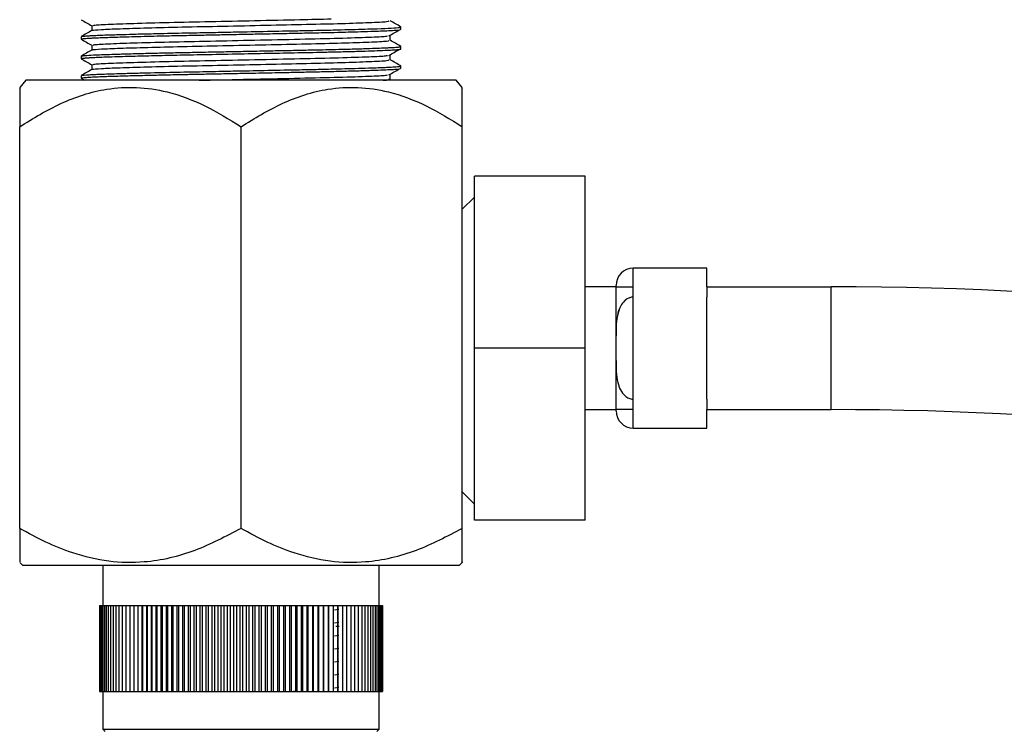
# Model space of a CAD drawing. Units: millimetres. Extents: x 5 to 995, y 5 to 995.
# Drawn here: x 444 to 484, y 479 to 508 of the extents above; entities that cross this region are included whole.
import ezdxf

# ---------------------------------------------------------------- set-up
doc = ezdxf.new("R2010")
doc.units = ezdxf.units.MM

msp = doc.modelspace()

# ---------------------------------------------------------------- linework, layer by layer
at = {"color": 7, "linetype": 'Continuous', "lineweight": 25}
for p, q in [((459.213, 507.214), (459.213, 507.313)), ((446.213, 506.916), (446.213, 506.817)), ((459.213, 506.42), (459.213, 506.52)), ((446.213, 506.123), (446.213, 506.023)), ((446.213, 505.329), (446.213, 505.23)), ((459.213, 505.627), (459.213, 505.726)), ((443.963, 505.144), (443.713, 504.856)), ((461.463, 505.144), (443.963, 505.144)), ((446.214, 505.227), (446.358, 505.144)), ((461.713, 504.856), (461.463, 505.144)), ((443.713, 486.911), (443.713, 503.255)), ((452.713, 486.911), (452.713, 503.255)), ((461.713, 496.606), (461.713, 503.255)), ((466.713, 501.244), (462.213, 501.244)), ((462.213, 494.244), (462.213, 501.244)), ((466.713, 494.244), (466.713, 501.244)), ((462.213, 500.394), (461.713, 499.894)), ((471.663, 497.494), (468.663, 497.494)), ((471.663, 496.744), (471.663, 497.494)), ((461.713, 491.682), (461.713, 496.606)), ((467.961, 496.744), (466.713, 496.744)), ((467.961, 496.794), (467.961, 496.744)), ((467.961, 496.744), (467.961, 496.71)), ((467.961, 496.71), (467.961, 494.859)), ((467.963, 496.744), (467.963, 496.794)), ((468.663, 496.321), (468.663, 496.744)), ((471.663, 496.744), (476.713, 496.744)), ((471.663, 496.744), (471.663, 496.321)), ((476.713, 491.744), (476.713, 496.744)), ((468.663, 492.167), (468.663, 496.321)), ((471.663, 492.167), (471.663, 496.321)), ((467.961, 494.859), (467.961, 494.746)), ((467.961, 494.747), (467.961, 493.742)), ((467.963, 494.747), (467.961, 494.747)), ((467.963, 493.742), (467.963, 494.747)), ((462.213, 487.244), (462.213, 494.244)), ((466.713, 494.244), (462.213, 494.244)), ((466.713, 487.244), (466.713, 494.244)), ((467.961, 493.742), (467.961, 493.624)), ((467.961, 493.742), (467.963, 493.742)), ((467.961, 493.624), (467.961, 491.761)), ((468.663, 491.744), (468.663, 492.167)), ((471.663, 492.167), (471.663, 491.744)), ((466.713, 491.744), (467.961, 491.744)), ((467.961, 491.761), (467.961, 491.744)), ((467.961, 491.744), (467.961, 491.694)), ((467.963, 491.694), (467.963, 491.744)), ((471.663, 490.994), (471.663, 491.744)), ((471.663, 491.744), (476.713, 491.744)), ((461.713, 486.911), (461.713, 491.682)), ((468.663, 490.994), (471.663, 490.994)), ((461.713, 488.394), (462.113, 487.994)), ((462.113, 487.994), (462.118, 487.988)), ((462.118, 487.988), (462.213, 487.894)), ((462.129, 488.01), (462.119, 487.993)), ((462.119, 487.993), (462.119, 487.989)), ((466.713, 487.244), (462.213, 487.244)), ((443.713, 485.519), (443.838, 485.394)), ((461.588, 485.394), (443.838, 485.394)), ((447.088, 485.394), (447.088, 483.769)), ((458.338, 483.769), (458.338, 485.394)), ((461.588, 485.394), (461.713, 485.519)), ((446.963, 483.769), (446.963, 480.269)), ((446.963, 483.769), (446.966, 483.769)), ((446.966, 483.769), (446.966, 480.269)), ((446.966, 483.769), (446.982, 483.769)), ((446.982, 483.769), (446.982, 480.269)), ((446.982, 483.769), (447.008, 483.769)), ((447.008, 483.769), (447.008, 480.269)), ((447.008, 483.769), (447.046, 483.769)), ((447.046, 483.769), (447.046, 480.269)), ((447.046, 483.769), (447.096, 483.769)), ((447.096, 483.769), (447.096, 480.269)), ((447.096, 483.769), (447.157, 483.769)), ((447.157, 483.769), (447.157, 480.269)), ((447.157, 483.769), (447.229, 483.769)), ((447.229, 483.769), (447.229, 480.269)), ((447.229, 483.769), (447.312, 483.769)), ((447.312, 483.769), (447.312, 480.269)), ((447.312, 483.769), (447.406, 483.769)), ((447.406, 483.769), (447.406, 480.269)), ((447.406, 483.769), (447.51, 483.769)), ((447.51, 483.769), (447.51, 480.269)), ((447.51, 483.769), (447.625, 483.769)), ((447.625, 483.769), (447.625, 480.269)), ((447.625, 483.769), (447.751, 483.769)), ((447.751, 483.769), (447.751, 480.269)), ((447.751, 483.769), (447.886, 483.769)), ((447.886, 483.769), (447.886, 480.269)), ((447.886, 483.769), (448.031, 483.769)), ((448.031, 483.769), (448.031, 480.269)), ((448.031, 483.769), (448.186, 483.769)), ((448.186, 483.769), (448.186, 480.269)), ((448.186, 483.769), (448.349, 483.769)), ((448.349, 483.769), (448.349, 480.269)), ((448.349, 483.769), (448.522, 483.769)), ((448.522, 483.769), (448.522, 480.269)), ((448.522, 483.769), (448.7, 483.769)), ((448.7, 480.269), (448.7, 483.769)), ((448.7, 483.769), (448.703, 483.769)), ((448.703, 483.769), (448.703, 480.269)), ((448.703, 483.769), (448.881, 483.769)), ((448.881, 480.269), (448.881, 483.769)), ((448.881, 483.769), (448.892, 483.769)), ((448.892, 483.769), (448.892, 480.269)), ((448.892, 483.769), (449.07, 483.769)), ((449.07, 480.269), (449.07, 483.769)), ((449.07, 483.769), (449.088, 483.769)), ((449.088, 483.769), (449.088, 480.269)), ((449.088, 483.769), (449.266, 483.769)), ((449.266, 480.269), (449.266, 483.769)), ((449.266, 483.769), (449.292, 483.769)), ((449.292, 483.769), (449.292, 480.269)), ((449.292, 483.769), (449.469, 483.769)), ((449.469, 480.269), (449.469, 483.769)), ((449.469, 483.769), (449.503, 483.769)), ((449.503, 483.769), (449.503, 480.269)), ((449.503, 483.769), (449.678, 483.769)), ((449.678, 480.269), (449.678, 483.769)), ((449.678, 483.769), (449.72, 483.769)), ((449.72, 483.769), (449.72, 480.269)), ((449.72, 483.769), (449.894, 483.769)), ((449.894, 480.269), (449.894, 483.769)), ((449.894, 483.769), (449.943, 483.769)), ((449.943, 483.769), (449.943, 480.269)), ((449.943, 483.769), (450.115, 483.769)), ((450.115, 480.269), (450.115, 483.769)), ((450.115, 483.769), (450.172, 483.769)), ((450.172, 483.769), (450.172, 480.269)), ((450.172, 483.769), (450.341, 483.769)), ((450.341, 480.269), (450.341, 483.769)), ((450.341, 483.769), (450.406, 483.769)), ((450.406, 483.769), (450.406, 480.269)), ((450.406, 483.769), (450.573, 483.769)), ((450.573, 480.269), (450.573, 483.769)), ((450.573, 483.769), (450.645, 483.769)), ((450.645, 483.769), (450.645, 480.269)), ((450.645, 483.769), (450.808, 483.769)), ((450.808, 480.269), (450.808, 483.769)), ((450.808, 483.769), (450.888, 483.769)), ((450.888, 483.769), (450.888, 480.269)), ((450.888, 483.769), (451.047, 483.769)), ((451.047, 480.269), (451.047, 483.769)), ((451.047, 483.769), (451.134, 483.769)), ((451.134, 483.769), (451.134, 480.269)), ((451.134, 483.769), (451.29, 483.769)), ((451.29, 480.269), (451.29, 483.769)), ((451.29, 483.769), (451.384, 483.769)), ((451.384, 483.769), (451.384, 480.269)), ((451.384, 483.769), (451.536, 483.769)), ((451.536, 480.269), (451.536, 483.769)), ((451.536, 483.769), (451.636, 483.769)), ((451.636, 483.769), (451.636, 480.269)), ((451.636, 483.769), (451.784, 483.769)), ((451.784, 480.269), (451.784, 483.769)), ((451.784, 483.769), (451.891, 483.769)), ((451.891, 483.769), (451.891, 480.269)), ((451.891, 483.769), (452.034, 483.769)), ((452.034, 480.269), (452.034, 483.769)), ((452.034, 483.769), (452.147, 483.769)), ((452.147, 483.769), (452.147, 480.269)), ((452.147, 483.769), (452.285, 483.769)), ((452.285, 480.269), (452.285, 483.769)), ((452.285, 483.769), (452.404, 483.769)), ((452.404, 483.769), (452.404, 480.269)), ((452.404, 483.769), (452.537, 483.769)), ((452.537, 480.269), (452.537, 483.769)), ((452.537, 483.769), (452.662, 483.769)), ((452.662, 483.769), (452.662, 480.269)), ((452.662, 483.769), (452.789, 483.769)), ((452.789, 480.269), (452.789, 483.769)), ((452.789, 483.769), (452.92, 483.769)), ((452.92, 483.769), (452.92, 480.269)), ((452.92, 483.769), (453.042, 483.769)), ((453.042, 480.269), (453.042, 483.769)), ((453.042, 483.769), (453.178, 483.769)), ((453.178, 483.769), (453.178, 480.269)), ((453.178, 483.769), (453.293, 483.769)), ((453.293, 480.269), (453.293, 483.769)), ((453.293, 483.769), (453.434, 483.769)), ((453.434, 483.769), (453.434, 480.269)), ((453.434, 483.769), (453.544, 483.769)), ((453.544, 480.269), (453.544, 483.769)), ((453.544, 483.769), (453.69, 483.769)), ((453.69, 483.769), (453.69, 480.269)), ((453.69, 483.769), (453.792, 483.769)), ((453.792, 480.269), (453.792, 483.769)), ((453.792, 483.769), (453.943, 483.769)), ((453.943, 483.769), (453.943, 480.269)), ((453.943, 483.769), (454.039, 483.769)), ((454.039, 480.269), (454.039, 483.769)), ((454.039, 483.769), (454.194, 483.769)), ((454.194, 483.769), (454.194, 480.269)), ((454.194, 483.769), (454.283, 483.769)), ((454.283, 480.269), (454.283, 483.769)), ((454.283, 483.769), (454.441, 483.769)), ((454.441, 483.769), (454.441, 480.269)), ((454.441, 483.769), (454.524, 483.769)), ((454.524, 480.269), (454.524, 483.769)), ((454.524, 483.769), (454.686, 483.769)), ((454.686, 483.769), (454.686, 480.269)), ((454.686, 483.769), (454.761, 483.769)), ((454.761, 480.269), (454.761, 483.769)), ((454.761, 483.769), (454.926, 483.769)), ((454.926, 483.769), (454.926, 480.269)), ((454.926, 483.769), (454.994, 483.769)), ((454.994, 480.269), (454.994, 483.769)), ((454.994, 483.769), (455.162, 483.769)), ((455.162, 483.769), (455.162, 480.269)), ((455.162, 483.769), (455.222, 483.769)), ((455.222, 480.269), (455.222, 483.769)), ((455.222, 483.769), (455.393, 483.769)), ((455.393, 483.769), (455.393, 480.269)), ((455.393, 483.769), (455.446, 483.769)), ((455.446, 480.269), (455.446, 483.769)), ((455.446, 483.769), (455.618, 483.769)), ((455.618, 483.769), (455.618, 480.269)), ((455.618, 483.769), (455.663, 483.769)), ((455.663, 480.269), (455.663, 483.769)), ((455.663, 483.769), (455.838, 483.769)), ((455.838, 483.769), (455.838, 480.269)), ((455.838, 483.769), (455.875, 483.769)), ((455.875, 480.269), (455.875, 483.769)), ((455.875, 483.769), (456.051, 483.769)), ((456.051, 483.769), (456.051, 480.269)), ((456.051, 483.769), (456.081, 483.769)), ((456.081, 480.269), (456.081, 483.769)), ((456.081, 483.769), (456.258, 483.769)), ((456.258, 483.769), (456.258, 480.269)), ((456.258, 483.769), (456.28, 483.769)), ((456.28, 480.269), (456.28, 483.769)), ((456.28, 483.769), (456.458, 483.769)), ((456.458, 483.769), (456.458, 480.269)), ((456.458, 483.769), (456.471, 483.769)), ((456.471, 480.269), (456.471, 483.769)), ((456.471, 483.769), (456.65, 483.769)), ((456.65, 483.769), (456.65, 480.269)), ((456.65, 483.769), (456.655, 483.769)), ((456.655, 480.269), (456.655, 483.769)), ((456.655, 483.769), (456.834, 483.769)), ((456.834, 483.769), (456.834, 480.269)), ((456.834, 483.769), (457.009, 483.769)), ((457.009, 483.769), (457.009, 480.269)), ((457.009, 483.769), (457.176, 483.769)), ((457.176, 483.769), (457.176, 480.269)), ((457.176, 483.769), (457.335, 483.769)), ((457.335, 483.769), (457.335, 480.269)), ((457.335, 483.769), (457.483, 483.769)), ((457.483, 483.769), (457.483, 480.269)), ((457.483, 483.769), (457.623, 483.769)), ((457.623, 483.769), (457.623, 480.269)), ((457.623, 483.769), (457.752, 483.769)), ((457.752, 483.769), (457.752, 480.269)), ((457.752, 483.769), (457.871, 483.769)), ((457.871, 483.769), (457.871, 480.269)), ((457.871, 483.769), (457.98, 483.769)), ((457.98, 483.769), (457.98, 480.269)), ((457.98, 483.769), (458.078, 483.769)), ((458.078, 483.769), (458.078, 480.269)), ((458.078, 483.769), (458.165, 483.769)), ((458.165, 483.769), (458.165, 480.269)), ((458.165, 483.769), (458.242, 483.769)), ((458.242, 483.769), (458.242, 480.269)), ((458.242, 483.769), (458.307, 483.769)), ((458.307, 483.769), (458.307, 480.269)), ((458.307, 483.769), (458.361, 483.769)), ((458.361, 483.769), (458.361, 480.269)), ((458.361, 483.769), (458.404, 483.769)), ((458.404, 483.769), (458.404, 480.269)), ((458.404, 483.769), (458.435, 483.769)), ((458.435, 483.769), (458.435, 480.269)), ((458.435, 483.769), (458.454, 483.769)), ((458.454, 483.769), (458.454, 480.269)), ((458.454, 483.769), (458.462, 483.769)), ((458.462, 483.769), (458.462, 480.269)), ((456.69, 483.613), (456.517, 483.587)), ((456.69, 483.084), (456.517, 483.058)), ((456.57, 482.934), (456.709, 482.929)), ((456.69, 482.554), (456.517, 482.529)), ((456.69, 482.025), (456.517, 482)), ((456.69, 481.496), (456.517, 481.471)), ((456.69, 480.967), (456.517, 480.941)), ((446.963, 480.269), (446.966, 480.269)), ((446.966, 480.269), (446.982, 480.269)), ((446.982, 480.269), (447.008, 480.269)), ((447.008, 480.269), (447.046, 480.269)), ((447.046, 480.269), (447.096, 480.269)), ((447.088, 480.269), (447.088, 478.744)), ((447.096, 480.269), (447.157, 480.269)), ((447.157, 480.269), (447.229, 480.269)), ((447.229, 480.269), (447.312, 480.269)), ((447.312, 480.269), (447.406, 480.269)), ((447.406, 480.269), (447.51, 480.269)), ((447.51, 480.269), (447.625, 480.269)), ((447.625, 480.269), (447.751, 480.269)), ((447.751, 480.269), (447.886, 480.269)), ((447.886, 480.269), (448.031, 480.269)), ((448.031, 480.269), (448.186, 480.269)), ((448.186, 480.269), (448.349, 480.269)), ((448.349, 480.269), (448.522, 480.269)), ((448.522, 480.269), (448.7, 480.269)), ((448.7, 480.269), (448.703, 480.269)), ((448.703, 480.269), (448.881, 480.269)), ((448.881, 480.269), (448.892, 480.269)), ((448.892, 480.269), (449.07, 480.269)), ((449.07, 480.269), (449.088, 480.269)), ((449.088, 480.269), (449.266, 480.269)), ((449.266, 480.269), (449.292, 480.269)), ((449.292, 480.269), (449.469, 480.269)), ((449.469, 480.269), (449.503, 480.269)), ((449.503, 480.269), (449.678, 480.269)), ((449.678, 480.269), (449.72, 480.269)), ((449.72, 480.269), (449.894, 480.269)), ((449.894, 480.269), (449.943, 480.269)), ((449.943, 480.269), (450.115, 480.269)), ((450.115, 480.269), (450.172, 480.269)), ((450.172, 480.269), (450.341, 480.269)), ((450.341, 480.269), (450.406, 480.269)), ((450.406, 480.269), (450.573, 480.269)), ((450.573, 480.269), (450.645, 480.269)), ((450.645, 480.269), (450.808, 480.269)), ((450.808, 480.269), (450.888, 480.269)), ((450.888, 480.269), (451.047, 480.269)), ((451.047, 480.269), (451.134, 480.269)), ((451.134, 480.269), (451.29, 480.269)), ((451.29, 480.269), (451.384, 480.269)), ((451.384, 480.269), (451.536, 480.269)), ((451.536, 480.269), (451.636, 480.269)), ((451.636, 480.269), (451.784, 480.269)), ((451.784, 480.269), (451.891, 480.269)), ((451.891, 480.269), (452.034, 480.269)), ((452.034, 480.269), (452.147, 480.269)), ((452.147, 480.269), (452.285, 480.269)), ((452.285, 480.269), (452.404, 480.269)), ((452.404, 480.269), (452.537, 480.269)), ((452.537, 480.269), (452.662, 480.269)), ((452.662, 480.269), (452.789, 480.269)), ((452.789, 480.269), (452.92, 480.269)), ((452.92, 480.269), (453.042, 480.269)), ((453.042, 480.269), (453.178, 480.269)), ((453.178, 480.269), (453.293, 480.269)), ((453.293, 480.269), (453.434, 480.269)), ((453.434, 480.269), (453.544, 480.269)), ((453.544, 480.269), (453.69, 480.269)), ((453.69, 480.269), (453.792, 480.269)), ((453.792, 480.269), (453.943, 480.269)), ((453.943, 480.269), (454.039, 480.269)), ((454.039, 480.269), (454.194, 480.269)), ((454.194, 480.269), (454.283, 480.269)), ((454.283, 480.269), (454.441, 480.269)), ((454.441, 480.269), (454.524, 480.269)), ((454.524, 480.269), (454.686, 480.269)), ((454.686, 480.269), (454.761, 480.269)), ((454.761, 480.269), (454.926, 480.269)), ((454.843, 480.287), (454.96, 480.29)), ((454.926, 480.269), (454.994, 480.269)), ((454.994, 480.269), (455.162, 480.269)), ((455.162, 480.269), (455.222, 480.269)), ((455.222, 480.269), (455.393, 480.269)), ((455.393, 480.269), (455.446, 480.269)), ((455.446, 480.269), (455.618, 480.269)), ((455.618, 480.269), (455.663, 480.269)), ((455.663, 480.269), (455.838, 480.269)), ((455.838, 480.269), (455.875, 480.269)), ((455.875, 480.269), (456.051, 480.269)), ((456.051, 480.269), (456.081, 480.269)), ((456.081, 480.269), (456.258, 480.269)), ((456.258, 480.269), (456.28, 480.269)), ((456.28, 480.269), (456.458, 480.269)), ((456.458, 480.269), (456.471, 480.269)), ((456.471, 480.269), (456.65, 480.269)), ((456.69, 480.438), (456.517, 480.412)), ((456.65, 480.269), (456.655, 480.269)), ((456.655, 480.269), (456.834, 480.269)), ((456.834, 480.269), (457.009, 480.269)), ((457.009, 480.269), (457.176, 480.269)), ((457.176, 480.269), (457.335, 480.269)), ((457.335, 480.269), (457.483, 480.269)), ((457.483, 480.269), (457.623, 480.269)), ((457.623, 480.269), (457.752, 480.269)), ((457.752, 480.269), (457.871, 480.269)), ((457.871, 480.269), (457.98, 480.269)), ((457.98, 480.269), (458.078, 480.269)), ((458.078, 480.269), (458.165, 480.269)), ((458.165, 480.269), (458.242, 480.269)), ((458.242, 480.269), (458.307, 480.269)), ((458.307, 480.269), (458.361, 480.269)), ((458.338, 478.744), (458.338, 480.269)), ((458.361, 480.269), (458.404, 480.269)), ((458.404, 480.269), (458.435, 480.269)), ((458.435, 480.269), (458.454, 480.269)), ((458.454, 480.269), (458.462, 480.269)), ((447.088, 478.744), (447.188, 478.644)), ((447.088, 478.744), (454.404, 478.744)), ((454.404, 478.744), (458.338, 478.744)), ((458.238, 478.644), (458.338, 478.744))]:
    msp.add_line(p, q, dxfattribs=at)
at = {"color": 8, "linetype": 'Continuous', "lineweight": 25}
for p, q in [((468.663, 496.744), (468.663, 497.494)), ((468.663, 490.994), (468.663, 491.744))]:
    msp.add_line(p, q, dxfattribs=at)
at = {"color": 7, "linetype": 'Continuous', "lineweight": 25}
for centre, radius, start, end in [((468.663, 496.794), 0.7, 90, 180), ((476.713, 355.779), 140.965, 76.73799, 90), ((476.713, 355.779), 135.965, 76.73799, 90), ((468.663, 491.694), 0.7, 180, 270)]:
    msp.add_arc(centre, radius, start, end, dxfattribs=at)
for points, knots in [([(446.214, 507.608), (446.286, 507.567), (446.429, 507.484), (446.571, 507.402), (446.642, 507.361)], [0, 0, 0, 0, 0.501423, 1, 1, 1, 1]), ([(446.642, 507.363), (446.642, 507.33), (446.642, 507.264), (446.642, 507.199), (446.642, 507.167)], [0, 0, 0, 0, 0.505837, 1, 1, 1, 1]), ([(446.686, 507.169), (446.679, 507.172), (446.649, 507.186), (446.999, 507.212), (447.74, 507.243), (448.878, 507.278), (450.315, 507.314), (451.975, 507.347), (453.731, 507.385), (455.405, 507.421), (456.864, 507.456), (458.003, 507.495), (458.712, 507.529), (458.725, 507.553), (458.731, 507.564)], [0, 0, 0, 0, 0.0223023, 0.104606, 0.1890277, 0.2753257, 0.3614453, 0.4519659, 0.5445702, 0.636237, 0.7271767, 0.8199044, 0.9201061, 1, 1, 1, 1]), ([(446.708, 507.363), (446.7, 507.37), (446.68, 507.391), (447.243, 507.423), (448.287, 507.46), (449.741, 507.499), (451.455, 507.535), (453.298, 507.574), (455.038, 507.611), (455.97, 507.634), (456.384, 507.644)], [0, 0, 0, 0, 0.07987, 0.213151, 0.345948, 0.480935, 0.612946, 0.74719, 0.887764, 1, 1, 1, 1]), ([(459.209, 507.318), (459.137, 507.359), (458.995, 507.441), (458.852, 507.524), (458.782, 507.564)], [0, 0, 0, 0, 0.503804, 1, 1, 1, 1]), ([(446.221, 506.817), (446.218, 506.818), (446.203, 506.825), (446.278, 506.837), (446.429, 506.851), (446.621, 506.863), (446.849, 506.875), (447.126, 506.885), (447.483, 506.898), (447.899, 506.91), (448.385, 506.924), (448.892, 506.937), (449.488, 506.951), (450.196, 506.966), (450.959, 506.982), (451.673, 506.995), (452.397, 507.009), (453.171, 507.025), (453.93, 507.04), (454.632, 507.054), (455.333, 507.069), (456.027, 507.083), (456.612, 507.097), (457.121, 507.11), (457.625, 507.124), (458.096, 507.139), (458.494, 507.154), (458.833, 507.17), (459.069, 507.186), (459.206, 507.201), (459.191, 507.21), (459.185, 507.214)], [0, 0, 0, 0, 0.008285, 0.051727, 0.086821, 0.114498, 0.141861, 0.17232, 0.200536, 0.236498, 0.268584, 0.300669, 0.331927, 0.373058, 0.416675, 0.450108, 0.480198, 0.523576, 0.5635, 0.592467, 0.629798, 0.673009, 0.706785, 0.733542, 0.77012, 0.811793, 0.846582, 0.884536, 0.93261, 0.971956, 1, 1, 1, 1]), ([(446.646, 507.169), (446.575, 507.128), (446.432, 507.045), (446.288, 506.962), (446.217, 506.921)], [0, 0, 0, 0, 0.499433, 1, 1, 1, 1]), ([(446.23, 506.921), (446.232, 506.923), (446.236, 506.931), (446.34, 506.943), (446.499, 506.955), (446.691, 506.966), (446.936, 506.977), (447.24, 506.989), (447.565, 506.999), (447.956, 507.011), (448.471, 507.026), (449.259, 507.045), (450.171, 507.065), (451.14, 507.084), (451.973, 507.1), (452.97, 507.12), (453.881, 507.138), (454.727, 507.156), (455.335, 507.168), (455.884, 507.179), (456.362, 507.19), (456.852, 507.202), (457.374, 507.216), (457.86, 507.23), (458.378, 507.248), (458.878, 507.271), (459.111, 507.289), (459.18, 507.3), (459.199, 507.305), (459.215, 507.309), (459.21, 507.312), (459.208, 507.313)], [0, 0, 0, 0, 0.0191842, 0.059038, 0.0874354, 0.1118372, 0.1435031, 0.1744469, 0.2013234, 0.2269624, 0.2645604, 0.3081188, 0.3734058, 0.4160062, 0.4590033, 0.4987861, 0.5641233, 0.594226, 0.6288769, 0.6606227, 0.6854196, 0.7124019, 0.7509621, 0.7900832, 0.8223453, 0.8867882, 0.9589329, 0.9668333, 0.9761235, 0.9928309, 1, 1, 1, 1]), ([(446.708, 506.569), (446.7, 506.577), (446.68, 506.597), (447.243, 506.629), (448.287, 506.666), (449.741, 506.705), (451.453, 506.741), (453.305, 506.78), (455.131, 506.82), (456.763, 506.857), (457.941, 506.898), (458.588, 506.927), (458.648, 506.944), (458.665, 506.949)], [0, 0, 0, 0, 0.05917, 0.157888, 0.256247, 0.35623, 0.454007, 0.553438, 0.657558, 0.760063, 0.864784, 0.960786, 1, 1, 1, 1]), ([(458.727, 506.949), (458.798, 506.99), (458.941, 507.073), (459.083, 507.155), (459.153, 507.197)], [0, 0, 0, 0, 0.500334, 1, 1, 1, 1]), ([(458.782, 506.77), (458.782, 506.803), (458.782, 506.869), (458.782, 506.936), (458.782, 506.969)], [0, 0, 0, 0, 0.50071, 1, 1, 1, 1]), ([(446.214, 506.814), (446.286, 506.773), (446.429, 506.691), (446.571, 506.608), (446.642, 506.567)], [0, 0, 0, 0, 0.50148, 1, 1, 1, 1]), ([(446.642, 506.569), (446.642, 506.536), (446.642, 506.471), (446.642, 506.405), (446.642, 506.373)], [0, 0, 0, 0, 0.505915, 1, 1, 1, 1]), ([(446.686, 506.376), (446.679, 506.379), (446.649, 506.392), (446.999, 506.418), (447.74, 506.449), (448.878, 506.484), (450.315, 506.52), (451.975, 506.553), (453.731, 506.591), (455.405, 506.627), (456.864, 506.662), (458.003, 506.701), (458.712, 506.736), (458.725, 506.76), (458.731, 506.77)], [0, 0, 0, 0, 0.022306, 0.10461, 0.189031, 0.275329, 0.361448, 0.451968, 0.544572, 0.636239, 0.727178, 0.819905, 0.920107, 1, 1, 1, 1]), ([(459.209, 506.524), (459.137, 506.565), (458.995, 506.648), (458.852, 506.73), (458.782, 506.771)], [0, 0, 0, 0, 0.503747, 1, 1, 1, 1]), ([(446.229, 506.123), (446.223, 506.124), (446.19, 506.131), (446.281, 506.142), (446.46, 506.16), (446.813, 506.18), (447.258, 506.196), (447.64, 506.208), (447.872, 506.215), (448.262, 506.226), (448.799, 506.24), (449.499, 506.257), (450.24, 506.273), (451.057, 506.289), (451.883, 506.305), (452.734, 506.322), (453.583, 506.338), (454.438, 506.356), (455.26, 506.373), (455.965, 506.387), (456.571, 506.401), (457.14, 506.415), (457.69, 506.431), (458.156, 506.447), (458.442, 506.458), (458.602, 506.465), (458.688, 506.469), (458.781, 506.474), (458.896, 506.48), (459.002, 506.487), (459.084, 506.494), (459.132, 506.499), (459.159, 506.503), (459.169, 506.505), (459.173, 506.505), (459.173, 506.505), (459.173, 506.505), (459.173, 506.505), (459.173, 506.505), (459.173, 506.505), (459.173, 506.505), (459.173, 506.505), (459.173, 506.505), (459.173, 506.505), (459.173, 506.505), (459.177, 506.506), (459.188, 506.508), (459.208, 506.513), (459.205, 506.517), (459.203, 506.52)], [0, 0, 0, 0, 0.008398, 0.052129, 0.085483, 0.138279, 0.200516, 0.213749, 0.231003, 0.253441, 0.296798, 0.334416, 0.376128, 0.417584, 0.460797, 0.499464, 0.542581, 0.585489, 0.627382, 0.670133, 0.701218, 0.734037, 0.777848, 0.817516, 0.849049, 0.861765, 0.871318, 0.880238, 0.897656, 0.920487, 0.93566, 0.95175, 0.960139, 0.96442, 0.96469, 0.964707, 0.964715, 0.964719, 0.964721, 0.964722, 0.964725, 0.964731, 0.964742, 0.964791, 0.964903, 0.965186, 0.970233, 0.980233, 1, 1, 1, 1]), ([(446.646, 506.375), (446.575, 506.334), (446.432, 506.251), (446.288, 506.169), (446.217, 506.127)], [0, 0, 0, 0, 0.49949, 1, 1, 1, 1]), ([(446.223, 506.023), (446.22, 506.025), (446.209, 506.033), (446.29, 506.045), (446.436, 506.058), (446.613, 506.069), (446.831, 506.08), (447.148, 506.092), (447.543, 506.106), (448.1, 506.123), (448.685, 506.138), (449.284, 506.152), (449.706, 506.162), (450.148, 506.171), (450.647, 506.182), (451.441, 506.197), (452.513, 506.218), (453.805, 506.243), (455.062, 506.269), (455.921, 506.287), (456.456, 506.299), (456.733, 506.306), (457.142, 506.316), (457.639, 506.33), (458.158, 506.347), (458.563, 506.364), (458.869, 506.379), (459.042, 506.39), (459.149, 506.401), (459.192, 506.41), (459.226, 506.417), (459.211, 506.42), (459.209, 506.42)], [0, 0, 0, 0, 0.013568, 0.055641, 0.088583, 0.111746, 0.139212, 0.172256, 0.21073, 0.241606, 0.297744, 0.324704, 0.347801, 0.368866, 0.396647, 0.426464, 0.490147, 0.554386, 0.615569, 0.680652, 0.694593, 0.710233, 0.731233, 0.772766, 0.814078, 0.857084, 0.893014, 0.931556, 0.950667, 0.976944, 0.998355, 1, 1, 1, 1]), ([(446.708, 505.775), (446.7, 505.783), (446.679, 505.803), (447.243, 505.836), (448.287, 505.872), (449.741, 505.912), (451.453, 505.947), (453.305, 505.986), (455.131, 506.026), (456.763, 506.063), (457.941, 506.104), (458.588, 506.133), (458.648, 506.15), (458.665, 506.155)], [0, 0, 0, 0, 0.059181, 0.157898, 0.256257, 0.356238, 0.454014, 0.553445, 0.657564, 0.760068, 0.864788, 0.960789, 1, 1, 1, 1]), ([(458.727, 506.155), (458.798, 506.196), (458.941, 506.279), (459.083, 506.362), (459.153, 506.403)], [0, 0, 0, 0, 0.500298, 1, 1, 1, 1]), ([(458.782, 505.976), (458.782, 506.01), (458.782, 506.076), (458.782, 506.142), (458.782, 506.175)], [0, 0, 0, 0, 0.5006314, 1, 1, 1, 1]), ([(446.214, 506.021), (446.286, 505.979), (446.429, 505.897), (446.571, 505.814), (446.642, 505.773)], [0, 0, 0, 0, 0.501537, 1, 1, 1, 1]), ([(446.226, 505.333), (446.228, 505.335), (446.237, 505.348), (446.423, 505.364), (446.73, 505.381), (447.045, 505.394), (447.457, 505.409), (448.024, 505.426), (448.749, 505.445), (449.561, 505.464), (450.357, 505.481), (451.059, 505.495), (451.739, 505.508), (452.418, 505.522), (452.936, 505.532), (453.743, 505.548), (454.51, 505.563), (455.193, 505.577), (455.579, 505.585), (456.13, 505.597), (456.731, 505.611), (457.379, 505.628), (457.882, 505.644), (458.264, 505.657), (458.492, 505.666), (458.639, 505.673), (458.763, 505.679), (458.897, 505.686), (459.072, 505.698), (459.186, 505.712), (459.232, 505.724), (459.206, 505.73), (459.203, 505.73)], [0, 0, 0, 0, 0.015218, 0.090471, 0.119661, 0.143181, 0.197171, 0.231661, 0.271127, 0.342099, 0.372283, 0.398894, 0.450934, 0.473646, 0.499031, 0.52709, 0.592518, 0.613616, 0.634342, 0.654695, 0.705369, 0.740847, 0.783067, 0.817972, 0.841265, 0.852883, 0.868309, 0.887543, 0.910584, 0.959502, 0.995487, 1, 1, 1, 1]), ([(446.642, 505.775), (446.642, 505.742), (446.642, 505.677), (446.642, 505.612), (446.642, 505.579)], [0, 0, 0, 0, 0.505995, 1, 1, 1, 1]), ([(446.686, 505.582), (446.679, 505.585), (446.649, 505.599), (446.999, 505.624), (447.74, 505.656), (448.878, 505.691), (450.315, 505.726), (451.975, 505.759), (453.731, 505.797), (455.405, 505.833), (456.864, 505.868), (458.003, 505.908), (458.712, 505.942), (458.725, 505.966), (458.731, 505.977)], [0, 0, 0, 0, 0.02231, 0.104613, 0.189035, 0.275332, 0.361451, 0.451971, 0.544574, 0.636241, 0.727179, 0.819906, 0.920107, 1, 1, 1, 1]), ([(459.209, 505.73), (459.137, 505.772), (458.995, 505.854), (458.852, 505.936), (458.782, 505.977)], [0, 0, 0, 0, 0.50369, 1, 1, 1, 1]), ([(446.217, 505.23), (446.216, 505.232), (446.216, 505.239), (446.292, 505.252), (446.444, 505.265), (446.598, 505.274), (446.722, 505.281), (446.88, 505.288), (447.091, 505.297), (447.378, 505.307), (447.691, 505.317), (448.026, 505.327), (448.468, 505.339), (449.009, 505.352), (449.573, 505.365), (450.011, 505.375), (450.329, 505.381), (450.72, 505.389), (451.215, 505.399), (451.843, 505.411), (452.497, 505.424), (453.302, 505.44), (454.17, 505.457), (454.999, 505.474), (455.693, 505.489), (456.349, 505.503), (457.035, 505.52), (457.714, 505.539), (458.278, 505.558), (458.672, 505.575), (458.931, 505.589), (459.11, 505.603), (459.214, 505.616), (459.198, 505.624), (459.193, 505.627)], [0, 0, 0, 0, 0.014011, 0.056571, 0.092014, 0.111691, 0.1282, 0.141541, 0.168321, 0.194368, 0.219683, 0.244265, 0.268115, 0.309783, 0.344907, 0.364691, 0.381563, 0.395522, 0.425915, 0.457159, 0.489255, 0.522202, 0.575359, 0.61777, 0.649423, 0.686864, 0.729122, 0.776195, 0.828545, 0.870908, 0.903274, 0.93765, 0.979957, 1, 1, 1, 1]), ([(446.646, 505.582), (446.575, 505.54), (446.432, 505.458), (446.288, 505.375), (446.217, 505.333)], [0, 0, 0, 0, 0.499546, 1, 1, 1, 1]), ([(451.014, 505.144), (451.162, 505.147), (451.871, 505.163), (453.313, 505.193), (455.128, 505.232), (456.764, 505.27), (457.941, 505.31), (458.588, 505.339), (458.648, 505.356), (458.665, 505.361)], [0, 0, 0, 0, 0.045909, 0.219661, 0.401607, 0.58073, 0.763724, 0.931483, 1, 1, 1, 1]), ([(458.727, 505.361), (458.798, 505.402), (458.941, 505.485), (459.082, 505.568), (459.153, 505.609)], [0, 0, 0, 0, 0.500261, 1, 1, 1, 1]), ([(458.782, 505.183), (458.782, 505.216), (458.782, 505.282), (458.782, 505.348), (458.782, 505.381)], [0, 0, 0, 0, 0.500553, 1, 1, 1, 1]), ([(458.495, 505.144), (458.541, 505.146), (458.791, 505.159), (458.758, 505.172), (458.731, 505.183)], [0, 0, 0, 0, 0.1845951, 1, 1, 1, 1]), ([(443.713, 503.255), (444.263, 503.593), (445.38, 504.28), (447.008, 504.802), (448.478, 504.895), (449.831, 504.688), (451.271, 504.149), (452.228, 503.556), (452.713, 503.255)], [0, 0, 0, 0, 0.196159, 0.398586, 0.526167, 0.657922, 0.826667, 1, 1, 1, 1]), ([(443.713, 504.825), (443.713, 504.831), (443.713, 504.847), (443.713, 504.611), (443.713, 504.117), (443.713, 503.576), (443.713, 503.255)], [0, 0, 0, 0, 0.1311171, 0.3779638, 0.6305614, 1, 1, 1, 1]), ([(452.713, 503.255), (453.263, 503.593), (454.38, 504.28), (456.008, 504.802), (457.478, 504.895), (458.831, 504.688), (460.271, 504.149), (461.228, 503.556), (461.713, 503.255)], [0, 0, 0, 0, 0.196159, 0.398586, 0.526167, 0.657922, 0.826667, 1, 1, 1, 1]), ([(461.713, 503.255), (461.713, 503.285), (461.713, 503.584), (461.713, 504.107), (461.713, 504.606), (461.713, 504.851), (461.713, 504.832), (461.713, 504.825)], [0, 0, 0, 0, 0.033067, 0.329438, 0.630498, 0.877275, 1, 1, 1, 1]), ([(467.961, 496.744), (467.963, 496.744), (467.965, 496.744), (468.13, 496.744), (468.287, 496.744), (468.476, 496.744), (468.598, 496.744), (468.66, 496.744), (468.663, 496.744)], [0, 0, 0, 0, 0.4785451, 0.6422758, 0.8076314, 0.9014199, 0.9958103, 1, 1, 1, 1]), ([(468.663, 496.321), (468.653, 496.32), (468.591, 496.319), (468.478, 496.291), (468.32, 496.193), (468.152, 495.991), (467.964, 495.5), (467.962, 495.06), (467.961, 494.747)], [0, 0, 0, 0, 0.0162032, 0.0974795, 0.1804531, 0.3080446, 0.5074947, 1, 1, 1, 1]), ([(468.663, 496.321), (468.653, 496.32), (468.592, 496.319), (468.48, 496.291), (468.322, 496.194), (468.154, 495.993), (467.965, 495.503), (467.964, 495.062), (467.963, 494.747)], [0, 0, 0, 0, 0.015498, 0.096666, 0.179412, 0.306479, 0.504885, 1, 1, 1, 1]), ([(467.961, 493.742), (467.963, 493.437), (467.965, 493.028), (468.13, 492.543), (468.287, 492.32), (468.476, 492.195), (468.598, 492.168), (468.66, 492.167), (468.663, 492.167)], [0, 0, 0, 0, 0.478545, 0.642276, 0.807631, 0.90142, 0.99581, 1, 1, 1, 1]), ([(467.963, 493.742), (467.964, 493.438), (467.966, 493.03), (468.13, 492.544), (468.288, 492.319), (468.477, 492.195), (468.598, 492.168), (468.66, 492.167), (468.663, 492.167)], [0, 0, 0, 0, 0.476904, 0.641748, 0.808258, 0.901792, 0.995925, 1, 1, 1, 1]), ([(468.663, 491.744), (468.653, 491.744), (468.591, 491.744), (468.478, 491.744), (468.32, 491.744), (468.152, 491.744), (467.964, 491.744), (467.962, 491.744), (467.961, 491.744)], [0, 0, 0, 0, 0.016203, 0.097479, 0.180453, 0.308045, 0.507495, 1, 1, 1, 1]), ([(443.713, 486.911), (443.713, 486.648), (443.713, 486.121), (443.713, 485.607), (443.713, 485.565), (443.713, 485.546)], [0, 0, 0, 0, 0.347068, 0.694608, 1, 1, 1, 1]), ([(452.713, 486.911), (452.096, 486.585), (450.843, 485.922), (449, 485.488), (447.314, 485.525), (445.972, 485.85), (444.767, 486.333), (444.065, 486.718), (443.713, 486.911)], [0, 0, 0, 0, 0.216134, 0.439658, 0.593273, 0.752022, 0.875443, 1, 1, 1, 1]), ([(461.713, 486.911), (461.096, 486.585), (459.843, 485.922), (458, 485.488), (456.314, 485.525), (454.972, 485.85), (453.767, 486.333), (453.065, 486.718), (452.713, 486.911)], [0, 0, 0, 0, 0.216134, 0.439658, 0.593273, 0.752022, 0.875443, 1, 1, 1, 1]), ([(461.713, 485.546), (461.713, 485.537), (461.713, 485.474), (461.713, 485.751), (461.713, 486.26), (461.713, 486.727), (461.713, 486.911)], [0, 0, 0, 0, 0.054205, 0.402719, 0.76356, 1, 1, 1, 1])]:
    msp.add_open_spline(points, degree=3, knots=knots, dxfattribs=at)

doc.saveas('drawing.dxf')
